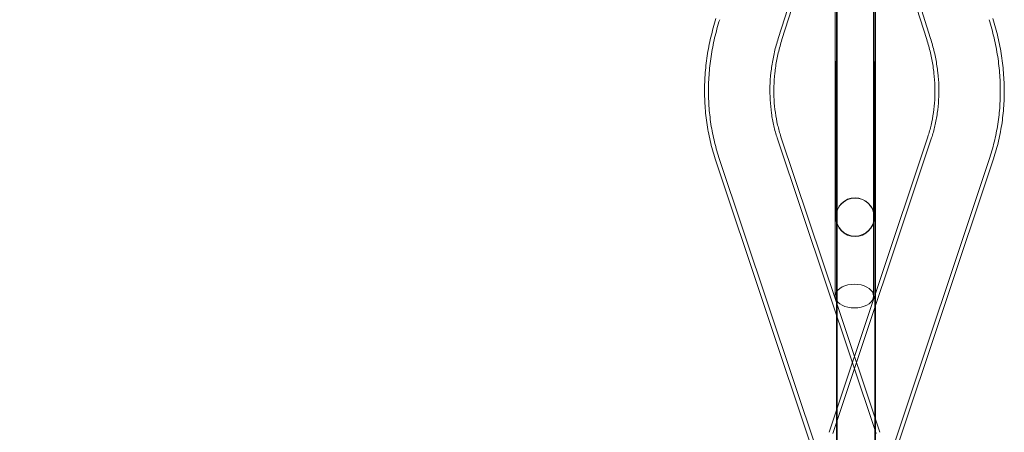
# Model space of a CAD drawing. Extents: x 0 to 942, y -49 to 579.
# Drawn here: x 828 to 862, y 174 to 188 of the extents above; entities that cross this region are included whole.
import ezdxf

# ---------------------------------------------------------------- set-up
doc = ezdxf.new("R2010")
doc.units = 0
doc.header["$MEASUREMENT"] = 0
doc.header["$PDMODE"] = 68
doc.header["$PDSIZE"] = 5
doc.styles.get("Standard").update_dxf_attribs({"font": 'Helvetica LT 57 Condensed_0.ttf'})
doc.dimstyles.new('FEET-METERS', dxfattribs={"dimtxt": 12, "dimasz": 7, "dimexe": 3, "dimexo": 3, "dimgap": 3, "dimtad": 0, "dimdec": 1, "dimzin": 3, "dimdsep": 46, "dimlunit": 4, "dimtxsty": 'Standard', "dimcen": 0.09, "dimadec": 0, "dimazin": 0, "dimtfac": 2, "dimtdec": 1, "dimtofl": 0, "dimtmove": 0, "dimatfit": 3, "dimfxl": 1, "dimfrac": 2, "dimtolj": 1, "dimtzin": 3, "dimarcsym": 0})

# ---------------------------------------------------------------- blocks, each defined once
blk = doc.blocks.new('*D99')
at = {"color": 0, "lineweight": -2, "transparency": 16777216}
for p, q in [((729.562, 493.832), (452.882, 493.832)), ((455.882, 486.832), (455.882, 280.854)), ((455.882, 15.906), (455.882, 178.686)), ((846.152, 8.906), (452.882, 8.906))]:
    blk.add_line(p, q, dxfattribs=at)
at = {"color": 0, "lineweight": 0, "transparency": 16777216}
for points in [[(454.716, 486.832), (457.049, 486.832), (455.882, 493.832)], [(454.716, 15.906), (457.049, 15.906), (455.882, 8.906)]]:
    blk.add_solid(points, dxfattribs=at)
at = {"layer": 'Defpoints', "color": 0, "lineweight": 0, "transparency": 16777216}
for p in [(732.562, 493.832), (455.882, 8.906), (849.152, 8.906)]:
    blk.add_point(p, dxfattribs=at)
at = {"color": 0, "lineweight": 0, "transparency": 16777216, "insert": (455.882, 229.77), "char_height": 12, "attachment_point": 5, "rotation": 90}
blk.add_mtext('\\A1;40\'-5" [12.3M]', dxfattribs=at)
blk = doc.blocks.new('new block')
at = {"color": 0, "linetype": 'Continuous', "lineweight": 0}
for p, q in [((857.713, 200.408), (857.713, 185.763)), ((857.753, 184.809), (857.753, 200.408)), ((857.785, 198.123), (854.445, 187.637)), ((856.197, 198.082), (859.538, 187.596)), ((856.325, 198.123), (859.666, 187.637)), ((856.398, 197.454), (856.398, 185.763)), ((856.428, 184.701), (856.461, 197.254)), ((856.398, 193.326), (854.572, 187.596)), ((857.743, 184.697), (857.766, 193.16)), ((856.438, 184.809), (856.438, 188.364)), ((856.465, 182.51), (856.465, 187.477)), ((857.78, 182.51), (857.78, 187.477)), ((856.398, 185.763), (856.398, 183.786)), ((857.713, 183.786), (857.713, 185.763)), ((856.428, 184.701), (856.42, 181.501)), ((857.735, 181.497), (857.743, 184.697)), ((857.798, 174.085), (854.41, 184.221)), ((856.438, 178.577), (854.537, 184.264)), ((856.185, 174.128), (859.573, 184.264)), ((856.312, 174.085), (859.7, 184.221)), ((856.398, 183.786), (856.398, 178.8)), ((857.713, 183.786), (857.713, 178.8)), ((855.672, 173.375), (852.285, 183.511)), ((855.799, 173.417), (852.412, 183.553)), ((858.311, 173.417), (861.698, 183.553)), ((858.438, 173.375), (861.825, 183.511)), ((856.438, 181.346), (856.438, 182.406)), ((857.753, 177.877), (857.753, 182.406)), ((856.438, 177.877), (856.438, 181.346)), ((856.465, 177.572), (856.465, 179.692)), ((857.78, 178.899), (857.78, 179.692)), ((857.78, 177.572), (857.78, 178.899)), ((857.925, 174.128), (856.438, 178.577))]:
    blk.add_line(p, q, dxfattribs=at)
for start, end in [(359.8505, 179.8505), (179.8505, 359.8505)]:
    blk.add_arc((857.078, 181.499), 0.658, start, end, dxfattribs=at)
at = {"color": 0, "linetype": 'Continuous', "lineweight": 0, "extrusion": (0, 0, -1)}
blk.add_ellipse((857.078, 181.512), major_axis=(0.002, 0.657), ratio=0.999998, dxfattribs=at)
at = {"color": 0, "linetype": 'Continuous', "lineweight": 0}
for major_axis, start_param, end_param in [((-0.657, 0), -0.352851, 0.352851), ((0.657, 0), 0, 2.788741), ((-0.657, 0), 0.352851, 3.141593)]:
    blk.add_ellipse((857.055, 178.8), major_axis=major_axis, ratio=0.617749, start_param=start_param, end_param=end_param, dxfattribs=at)
for points, knots in [([(856.465, 187.477), (856.465, 187.799), (856.465, 188.147), (856.465, 188.558), (856.465, 188.622), (856.465, 188.685)], [0, 0, 0, 0, 1.044025, 1.044025, 1.23464, 1.23464, 1.23464, 1.23464]), ([(857.78, 188.685), (857.78, 188.337), (857.78, 187.985), (857.78, 187.595), (857.78, 187.535), (857.78, 187.477)], [0, 0, 0, 0, 1.044025, 1.044025, 1.23464, 1.23464, 1.23464, 1.23464]), ([(852.309, 188.317), (852.276, 188.212), (852.244, 188.106), (852.186, 187.894), (852.159, 187.787), (852.109, 187.573), (852.086, 187.465), (852.044, 187.25), (852.026, 187.141), (851.993, 186.925), (851.978, 186.816), (851.966, 186.707)], [1.3300358, 1.3300358, 1.3300358, 1.3300358, 1.3781879, 1.3781879, 1.42634, 1.42634, 1.4744921, 1.4744921, 1.5226442, 1.5226442, 1.5707963, 1.5707963, 1.5707963, 1.5707963]), ([(852.437, 188.276), (852.404, 188.173), (852.373, 188.069), (852.315, 187.86), (852.289, 187.755), (852.239, 187.544), (852.217, 187.438), (852.176, 187.226), (852.158, 187.12), (852.125, 186.906), (852.111, 186.799), (852.1, 186.693)], [1.3300358, 1.3300358, 1.3300358, 1.3300358, 1.3781879, 1.3781879, 1.42634, 1.42634, 1.4744921, 1.4744921, 1.5226442, 1.5226442, 1.5707963, 1.5707963, 1.5707963, 1.5707963]), ([(861.673, 188.276), (861.706, 188.173), (861.737, 188.069), (861.795, 187.86), (861.821, 187.755), (861.871, 187.544), (861.893, 187.438), (861.934, 187.226), (861.952, 187.12), (861.985, 186.906), (861.999, 186.799), (862.01, 186.693)], [1.3300358, 1.3300358, 1.3300358, 1.3300358, 1.3781879, 1.3781879, 1.42634, 1.42634, 1.4744921, 1.4744921, 1.5226442, 1.5226442, 1.5707963, 1.5707963, 1.5707963, 1.5707963]), ([(861.801, 188.317), (861.834, 188.212), (861.866, 188.106), (861.924, 187.894), (861.951, 187.787), (862.002, 187.573), (862.024, 187.465), (862.066, 187.25), (862.085, 187.141), (862.117, 186.925), (862.132, 186.816), (862.144, 186.707)], [1.3300358, 1.3300358, 1.3300358, 1.3300358, 1.3781879, 1.3781879, 1.42634, 1.42634, 1.4744921, 1.4744921, 1.5226442, 1.5226442, 1.5707963, 1.5707963, 1.5707963, 1.5707963]), ([(854.445, 187.637), (854.42, 187.56), (854.397, 187.482), (854.354, 187.327), (854.334, 187.248), (854.297, 187.092), (854.281, 187.013), (854.25, 186.855), (854.237, 186.777), (854.213, 186.619), (854.203, 186.54), (854.194, 186.461)], [1.3300358, 1.3300358, 1.3300358, 1.3300358, 1.3781879, 1.3781879, 1.42634, 1.42634, 1.4744921, 1.4744921, 1.5226442, 1.5226442, 1.5707963, 1.5707963, 1.5707963, 1.5707963]), ([(854.572, 187.596), (854.548, 187.521), (854.526, 187.445), (854.484, 187.293), (854.464, 187.216), (854.428, 187.063), (854.412, 186.986), (854.382, 186.832), (854.369, 186.755), (854.346, 186.6), (854.336, 186.523), (854.327, 186.446)], [1.3300358, 1.3300358, 1.3300358, 1.3300358, 1.3781879, 1.3781879, 1.42634, 1.42634, 1.4744921, 1.4744921, 1.5226442, 1.5226442, 1.5707963, 1.5707963, 1.5707963, 1.5707963]), ([(859.538, 187.596), (859.562, 187.521), (859.584, 187.445), (859.626, 187.293), (859.646, 187.216), (859.682, 187.063), (859.698, 186.986), (859.728, 186.832), (859.741, 186.755), (859.764, 186.6), (859.774, 186.523), (859.783, 186.446)], [1.3300358, 1.3300358, 1.3300358, 1.3300358, 1.3781879, 1.3781879, 1.42634, 1.42634, 1.4744921, 1.4744921, 1.5226442, 1.5226442, 1.5707963, 1.5707963, 1.5707963, 1.5707963]), ([(859.666, 187.637), (859.69, 187.56), (859.713, 187.482), (859.756, 187.327), (859.776, 187.248), (859.813, 187.092), (859.829, 187.013), (859.86, 186.855), (859.873, 186.777), (859.897, 186.619), (859.907, 186.54), (859.916, 186.461)], [1.3300358, 1.3300358, 1.3300358, 1.3300358, 1.3781879, 1.3781879, 1.42634, 1.42634, 1.4744921, 1.4744921, 1.5226442, 1.5226442, 1.5707963, 1.5707963, 1.5707963, 1.5707963]), ([(851.966, 186.707), (851.942, 186.489), (851.927, 186.27), (851.915, 185.834), (851.918, 185.616), (851.942, 185.183), (851.963, 184.967), (852.023, 184.542), (852.063, 184.331), (852.16, 183.916), (852.218, 183.711), (852.285, 183.511)], [1.5707963, 1.5707963, 1.5707963, 1.5707963, 1.667475, 1.667475, 1.7641537, 1.7641537, 1.8608324, 1.8608324, 1.9575111, 1.9575111, 2.0541899, 2.0541899, 2.0541899, 2.0541899]), ([(852.1, 186.693), (852.076, 186.478), (852.061, 186.263), (852.049, 185.833), (852.052, 185.619), (852.075, 185.194), (852.096, 184.982), (852.155, 184.564), (852.194, 184.357), (852.29, 183.95), (852.346, 183.75), (852.412, 183.553)], [1.5707963, 1.5707963, 1.5707963, 1.5707963, 1.667475, 1.667475, 1.7641537, 1.7641537, 1.8608324, 1.8608324, 1.9575111, 1.9575111, 2.0541899, 2.0541899, 2.0541899, 2.0541899]), ([(862.01, 186.693), (862.034, 186.478), (862.049, 186.263), (862.061, 185.833), (862.059, 185.619), (862.035, 185.194), (862.014, 184.982), (861.955, 184.564), (861.916, 184.357), (861.82, 183.95), (861.764, 183.75), (861.698, 183.553)], [1.5707963, 1.5707963, 1.5707963, 1.5707963, 1.667475, 1.667475, 1.7641537, 1.7641537, 1.8608324, 1.8608324, 1.9575111, 1.9575111, 2.0541899, 2.0541899, 2.0541899, 2.0541899]), ([(862.144, 186.707), (862.168, 186.489), (862.183, 186.27), (862.195, 185.834), (862.193, 185.616), (862.169, 185.183), (862.147, 184.967), (862.087, 184.542), (862.047, 184.331), (861.95, 183.916), (861.892, 183.711), (861.825, 183.511)], [1.5707963, 1.5707963, 1.5707963, 1.5707963, 1.667475, 1.667475, 1.7641537, 1.7641537, 1.8608324, 1.8608324, 1.9575111, 1.9575111, 2.0541899, 2.0541899, 2.0541899, 2.0541899]), ([(854.194, 186.461), (854.176, 186.303), (854.165, 186.145), (854.157, 185.832), (854.159, 185.676), (854.176, 185.37), (854.19, 185.219), (854.233, 184.922), (854.26, 184.777), (854.326, 184.493), (854.366, 184.355), (854.41, 184.221)], [1.5707963, 1.5707963, 1.5707963, 1.5707963, 1.667475, 1.667475, 1.7641537, 1.7641537, 1.8608324, 1.8608324, 1.9575111, 1.9575111, 2.0541899, 2.0541899, 2.0541899, 2.0541899]), ([(854.327, 186.446), (854.31, 186.292), (854.299, 186.137), (854.291, 185.832), (854.293, 185.68), (854.309, 185.381), (854.324, 185.234), (854.365, 184.945), (854.391, 184.803), (854.456, 184.528), (854.494, 184.393), (854.537, 184.264)], [1.5707963, 1.5707963, 1.5707963, 1.5707963, 1.667475, 1.667475, 1.7641537, 1.7641537, 1.8608324, 1.8608324, 1.9575111, 1.9575111, 2.0541899, 2.0541899, 2.0541899, 2.0541899]), ([(859.783, 186.446), (859.8, 186.292), (859.811, 186.137), (859.819, 185.832), (859.817, 185.68), (859.801, 185.381), (859.786, 185.234), (859.745, 184.945), (859.719, 184.803), (859.654, 184.528), (859.616, 184.393), (859.573, 184.264)], [1.5707963, 1.5707963, 1.5707963, 1.5707963, 1.667475, 1.667475, 1.7641537, 1.7641537, 1.8608324, 1.8608324, 1.9575111, 1.9575111, 2.0541899, 2.0541899, 2.0541899, 2.0541899]), ([(859.916, 186.461), (859.934, 186.303), (859.945, 186.145), (859.954, 185.832), (859.951, 185.676), (859.934, 185.37), (859.92, 185.219), (859.877, 184.922), (859.85, 184.777), (859.784, 184.493), (859.744, 184.355), (859.7, 184.221)], [1.5707963, 1.5707963, 1.5707963, 1.5707963, 1.667475, 1.667475, 1.7641537, 1.7641537, 1.8608324, 1.8608324, 1.9575111, 1.9575111, 2.0541899, 2.0541899, 2.0541899, 2.0541899]), ([(856.438, 182.406), (856.438, 182.634), (856.438, 182.909), (856.438, 183.503), (856.438, 183.828), (856.438, 184.373), (856.438, 184.592), (856.438, 184.809)], [0, 0, 0, 0, 1.037727, 1.037727, 2.056708, 2.056708, 2.708609, 2.708609, 2.708609, 2.708609]), ([(857.753, 184.809), (857.753, 184.463), (857.753, 184.113), (857.753, 183.463), (857.753, 183.155), (857.753, 182.71), (857.753, 182.549), (857.753, 182.406)], [0, 0, 0, 0, 1.037727, 1.037727, 2.056708, 2.056708, 2.708609, 2.708609, 2.708609, 2.708609]), ([(856.465, 181.26), (856.465, 181.401), (856.465, 181.542), (856.465, 181.964), (856.465, 182.245), (856.465, 182.51)], [1.637977, 1.637977, 1.637977, 1.637977, 2.057329, 2.057329, 2.913643, 2.913643, 2.913643, 2.913643]), ([(857.78, 182.51), (857.78, 182.189), (857.78, 181.843), (857.78, 181.158), (857.78, 180.812), (857.78, 180.207), (857.78, 179.939), (857.78, 179.692)], [0, 0, 0, 0, 1.03804, 1.03804, 2.057329, 2.057329, 2.913643, 2.913643, 2.913643, 2.913643]), ([(856.465, 179.692), (856.465, 179.991), (856.465, 180.323), (856.465, 180.858), (856.465, 181.059), (856.465, 181.26)], [0, 0, 0, 0, 1.03804, 1.03804, 1.637977, 1.637977, 1.637977, 1.637977]), ([(856.438, 174.884), (856.438, 175.08), (856.438, 175.278), (856.438, 175.814), (856.438, 176.156), (856.438, 176.794), (856.438, 177.097), (856.438, 177.552), (856.438, 177.726), (856.438, 177.877)], [1.467136, 1.467136, 1.467136, 1.467136, 2.05671, 2.05671, 3.076365, 3.076365, 4.095996, 4.095996, 4.827678, 4.827678, 4.827678, 4.827678]), ([(857.753, 177.877), (857.753, 177.663), (857.753, 177.401), (857.753, 176.828), (857.753, 176.509), (857.753, 175.853), (857.753, 175.506), (857.753, 174.827), (857.753, 174.487), (857.753, 173.945), (857.753, 173.728), (857.753, 173.528)], [0, 0, 0, 0, 1.037728, 1.037728, 2.05671, 2.05671, 3.076365, 3.076365, 4.095996, 4.095996, 4.827678, 4.827678, 4.827678, 4.827678]), ([(856.465, 174.965), (856.465, 175.279), (856.465, 175.61), (856.465, 176.272), (856.465, 176.612), (856.465, 177.154), (856.465, 177.372), (856.465, 177.572)], [2.104382, 2.104382, 2.104382, 2.104382, 3.076365, 3.076365, 4.095996, 4.095996, 4.827678, 4.827678, 4.827678, 4.827678]), ([(857.78, 177.572), (857.78, 177.288), (857.78, 176.968), (857.78, 176.31), (857.78, 175.964), (857.78, 175.285), (857.78, 174.943), (857.78, 174.306), (857.78, 174.003), (857.78, 173.547), (857.78, 173.373), (857.78, 173.223)], [0, 0, 0, 0, 1.037728, 1.037728, 2.05671, 2.05671, 3.076365, 3.076365, 4.095996, 4.095996, 4.827678, 4.827678, 4.827678, 4.827678]), ([(856.438, 173.528), (856.438, 173.811), (856.438, 174.132), (856.438, 174.601), (856.438, 174.742), (856.438, 174.884)], [0, 0, 0, 0, 1.037728, 1.037728, 1.467136, 1.467136, 1.467136, 1.467136]), ([(856.465, 173.223), (856.465, 173.437), (856.465, 173.698), (856.465, 174.272), (856.465, 174.59), (856.465, 174.934), (856.465, 174.949), (856.465, 174.965)], [0, 0, 0, 0, 1.037728, 1.037728, 2.05671, 2.05671, 2.104382, 2.104382, 2.104382, 2.104382])]:
    blk.add_open_spline(points, degree=3, knots=knots, dxfattribs=at)
blk = doc.blocks.new('b312455')
at = {"lineweight": 0}
blk.add_blockref('new block', (439.719, 361.197), dxfattribs=at)

msp = doc.modelspace()

# ---------------------------------------------------------------- block references
at = {"lineweight": 0}
msp.add_blockref('b312455', (-439.719, -361.197), dxfattribs=at)

# ---------------------------------------------------------------- dimensions: what is measured, and where the dimension line sits
dim = msp.add_linear_dim(base=(455.882, 8.906), p1=(732.562, 493.832), p2=(849.152, 8.906), angle=90, dimstyle='FEET-METERS', dxfattribs=at)
dim.commit()
dim.dimension.update_dxf_attribs({"geometry": '*D99', "text_midpoint": (455.882, 229.77), "dimtype": 160})

doc.saveas('drawing.dxf')
